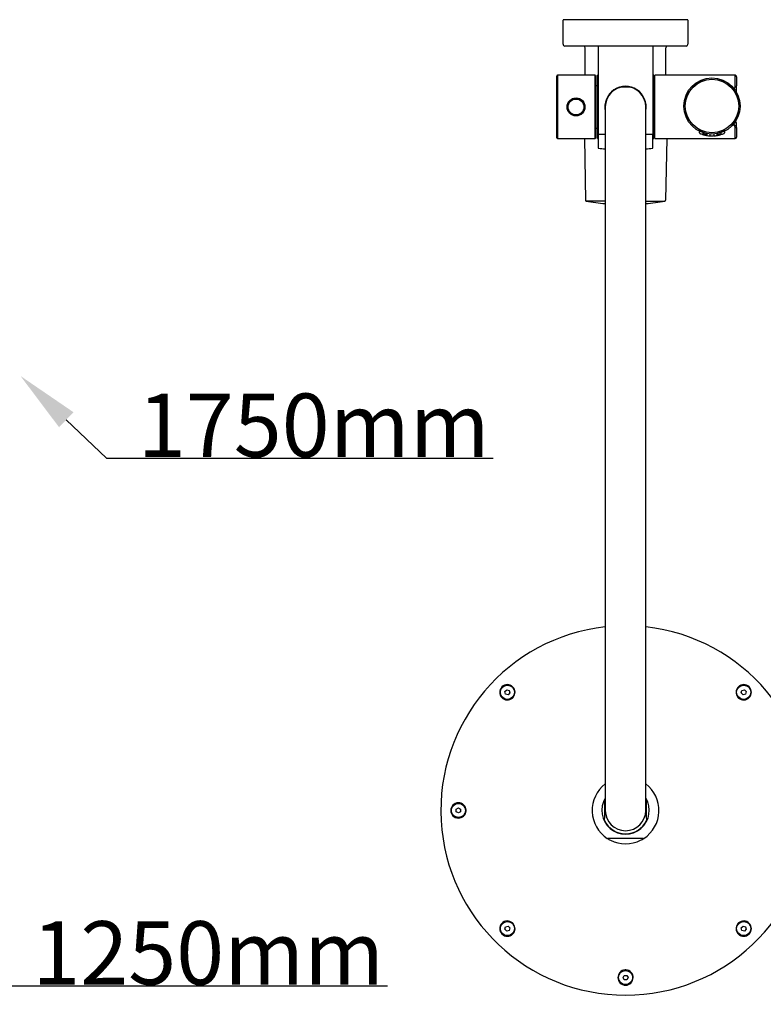
# Model space of a CAD drawing. Units: millimetres. Extents: x 7 to 203, y 4 to 291.
# Drawn here: x 66 to 136, y 59 to 153 of the extents above; entities that cross this region are included whole.
import ezdxf
from ezdxf import colors
from ezdxf.entities.mleader import LeaderData, LeaderLine
from ezdxf.math import Vec2, Vec3

# ---------------------------------------------------------------- set-up
doc = ezdxf.new("R2010")
doc.units = ezdxf.units.MM
for name, color, linetype in [('200', 7, 'Continuous'), ('Layer1', 7, 'Continuous'), ('Layer10', 7, 'Continuous'), ('Layer11', 7, 'Continuous'), ('Layer14', 7, 'Continuous'), ('Layer2', 7, 'Continuous'), ('Layer3', 7, 'Continuous'), ('Layer6', 7, 'Continuous'), ('Layer8', 7, 'Continuous'), ('Layer9', 7, 'Continuous'), ('Standard', 7, 'Continuous')]:
    doc.layers.add(name, color=color, linetype=linetype)

msp = doc.modelspace()

# ---------------------------------------------------------------- linework, layer by layer
at = {"layer": '200', "color": 7, "linetype": 'Continuous'}
for p, q in [((116.90817, 147.48541), (116.90817, 141.48541)), ((120.45817, 147.48541), (116.90817, 147.48541)), ((120.45817, 141.48541), (120.45817, 147.48541)), ((120.4915, 147.45208), (120.4915, 141.51875)), ((120.68317, 141.48541), (120.68317, 147.48541)), ((120.7415, 147.48541), (120.68317, 147.48541)), ((126.0165, 147.48541), (125.95817, 147.48541)), ((126.0165, 141.48541), (126.0165, 147.48541)), ((126.12484, 141.48541), (126.12484, 147.48541)), ((133.7415, 147.48541), (126.12484, 147.48541)), ((133.7415, 146.40339), (133.7415, 147.48541)), ((116.82484, 141.56875), (116.82484, 147.40208)), ((126.12484, 146.65208), (126.0165, 146.65208)), ((133.87484, 147.35208), (133.87484, 146.49451)), ((133.87484, 146.03541), (133.87484, 146.49451)), ((120.68317, 146.48541), (120.4915, 146.48541)), ((133.81484, 142.98541), (133.68438, 142.98541)), ((133.87484, 142.47631), (133.87484, 142.93541)), ((120.4915, 142.48541), (120.68317, 142.48541)), ((126.0165, 142.31875), (126.12484, 142.31875)), ((133.7415, 141.48541), (133.7415, 142.56743)), ((133.87484, 142.47631), (133.87484, 141.61875)), ((116.90817, 141.48541), (120.45817, 141.48541)), ((120.68317, 141.48541), (120.74984, 141.48541)), ((125.94984, 141.48541), (126.0165, 141.48541)), ((126.12484, 141.48541), (133.7415, 141.48541))]:
    msp.add_line(p, q, dxfattribs=at)
for radius in [0.85, 0.83333, 0.75]:
    msp.add_circle((118.65817, 144.48541), radius, dxfattribs=at)
for centre, radius, start, end in [((116.90817, 147.40208), 0.08333, 90, 180), ((120.45817, 147.45208), 0.03333, 0, 90), ((133.7415, 147.35208), 0.13333, 0, 90), ((133.25538, 146.58691), 0.51961, 316.2993781, 339.3175986), ((133.7415, 146.03541), 0.13333, 312.5090552, 0), ((133.25528, 142.38381), 0.51974, 20.6887099, 55.9247469), ((133.30468, 142.36082), 0.57254, 26.9951049, 60.633937), ((133.7415, 142.93541), 0.13333, 0, 90), ((116.90817, 141.56875), 0.08333, 180, 270), ((120.45817, 141.51875), 0.03333, 270, 0), ((133.7415, 141.61875), 0.13333, 270, 0)]:
    msp.add_arc(centre, radius, start, end, dxfattribs=at)
for points, knots in [([(133.81484, 145.98541), (133.82497, 145.98541), (133.83372, 145.98744), (133.84874, 145.99357), (133.85503, 145.99775), (133.86996, 146.01199), (133.87484, 146.02374), (133.87484, 146.03541)], [0, 0, 0, 0, 0.25, 0.25, 0.5, 0.5, 1, 1, 1, 1]), ([(133.87484, 142.93541), (133.87484, 142.94709), (133.86996, 142.95883), (133.85503, 142.97307), (133.84874, 142.97725), (133.83372, 142.98338), (133.82497, 142.98541), (133.81484, 142.98541)], [0, 0, 0, 0, 0.5, 0.5, 0.75, 0.75, 1, 1, 1, 1]), ([(133.81484, 142.62071), (133.83205, 142.58875), (133.8476, 142.56216), (133.86895, 142.51551), (133.87484, 142.49552), (133.87484, 142.47631)], [0, 0, 0, 0, 0.5, 0.5, 1, 1, 1, 1])]:
    msp.add_open_spline(points, degree=3, knots=knots, dxfattribs=at)
at = {"layer": 'Layer1', "color": 7, "linetype": 'Continuous'}
msp.add_line((129.23317, 152.75208), (117.4665, 152.75208), dxfattribs=at)
for centre, start, end in [((117.4665, 152.71874), 90, 179.9999992), ((129.23317, 152.71874), 0, 89.9999992)]:
    msp.add_arc(centre, 0.03333, start, end, dxfattribs=at)
at = {"layer": 'Layer10', "color": 7, "linetype": 'Continuous'}
for p, q in [((111.92161, 89.07686), (112.09172, 89.24697)), ((111.98388, 88.8445), (111.92161, 89.07686)), ((112.21624, 88.78224), (111.98388, 88.8445)), ((112.09172, 89.24697), (112.32408, 89.18471)), ((112.38635, 88.95234), (112.21624, 88.78224)), ((112.32408, 89.18471), (112.38635, 88.95234)), ((134.31333, 88.95234), (134.37559, 89.18471)), ((134.48343, 88.78224), (134.31333, 88.95234)), ((134.37559, 89.18471), (134.60796, 89.24697)), ((134.7158, 88.8445), (134.48343, 88.78224)), ((134.60796, 89.24697), (134.77806, 89.07686)), ((134.77806, 89.07686), (134.7158, 88.8445)), ((107.30817, 77.93903), (107.5165, 78.05931)), ((107.30817, 77.69846), (107.30817, 77.93903)), ((107.5165, 77.57818), (107.30817, 77.69846)), ((107.5165, 78.05931), (107.72484, 77.93903)), ((107.72484, 77.69846), (107.5165, 77.57818)), ((107.72484, 77.93903), (107.72484, 77.69846)), ((111.92161, 66.56063), (111.98388, 66.79299)), ((112.09172, 66.39052), (111.92161, 66.56063)), ((111.98388, 66.79299), (112.21624, 66.85525)), ((112.32408, 66.45278), (112.09172, 66.39052)), ((112.21624, 66.85525), (112.38635, 66.68515)), ((112.38635, 66.68515), (112.32408, 66.45278)), ((134.31333, 66.68515), (134.48343, 66.85525)), ((134.37559, 66.45278), (134.31333, 66.68515)), ((134.60796, 66.39052), (134.37559, 66.45278)), ((134.48343, 66.85525), (134.7158, 66.79299)), ((134.77806, 66.56063), (134.60796, 66.39052)), ((134.7158, 66.79299), (134.77806, 66.56063)), ((123.10927, 61.98541), (123.22956, 62.19375)), ((123.22956, 61.77708), (123.10927, 61.98541)), ((123.22956, 62.19375), (123.47012, 62.19375)), ((123.47012, 61.77708), (123.22956, 61.77708)), ((123.47012, 62.19375), (123.5904, 61.98541)), ((123.5904, 61.98541), (123.47012, 61.77708))]:
    msp.add_line(p, q, dxfattribs=at)
for centre in [(112.15398, 89.0146), (134.54569, 89.0146), (107.5165, 77.81875), (112.15398, 66.62289), (134.54569, 66.62289), (123.34984, 61.98541)]:
    msp.add_circle(centre, 0.66667, dxfattribs=at)
for centre, radius, start, end in [((123.34984, 77.81875), 17.5, 96.287866, 270), ((123.34984, 77.81875), 17.5, 270, 83.712134), ((112.15398, 89.0146), 0.725, 318.1423783, 311.8576217), ((134.54569, 89.0146), 0.725, 228.1423783, 221.8576305), ((112.15398, 89.0146), 0.725, 311.8576217, 318.1423783), ((134.54569, 89.0146), 0.725, 221.8576305, 228.1423783), ((107.5165, 77.81875), 0.725, 3.1423719, 356.8576281), ((107.5165, 77.81875), 0.725, 356.8576281, 3.1423719), ((123.34984, 77.81875), 1.91667, 180, 270), ((123.34984, 77.81875), 1.91667, 270, 0), ((112.15398, 66.62289), 0.725, 48.1423695, 41.8576217), ((134.54569, 66.62289), 0.725, 138.1423695, 131.8576305), ((112.15398, 66.62289), 0.725, 41.8576217, 48.1423695), ((134.54569, 66.62289), 0.725, 131.8576305, 138.1423695), ((123.34984, 61.98541), 0.725, 93.1423719, 86.8576281), ((123.34984, 61.98541), 0.725, 86.8576281, 93.1423719)]:
    msp.add_arc(centre, radius, start, end, dxfattribs=at)
at = {"layer": 'Layer11', "color": 7, "linetype": 'Continuous'}
for p, q in [((119.5165, 147.48541), (119.5165, 150.08541)), ((127.18317, 147.48541), (127.18317, 150.08541)), ((119.4483, 141.48541), (119.55032, 135.63949)), ((127.25138, 141.48541), (127.14935, 135.63949)), ((121.43317, 135.55886), (119.6193, 135.55886)), ((125.2665, 135.55886), (127.08038, 135.55886))]:
    msp.add_line(p, q, dxfattribs=at)
for centre, radius, start, end in [((119.34984, 150.08541), 0.16667, 0, 90), ((127.34984, 150.08541), 0.16667, 90, 180), ((119.63365, 135.64094), 0.08333, 180.999277, 260.0853526), ((123.34984, 156.90195), 21.66667, 260.0854782, 264.9248927), ((123.34984, 156.90195), 21.66667, 275.0751073, 279.9145218), ((127.06603, 135.64094), 0.08333, 279.9146474, 359.000723)]:
    msp.add_arc(centre, radius, start, end, dxfattribs=at)
at = {"layer": 'Layer14', "color": 7, "linetype": 'Continuous'}
for p, q in [((121.43317, 84.56875), (121.43317, 77.81875)), ((125.2665, 77.81875), (125.2665, 84.56875))]:
    msp.add_line(p, q, dxfattribs=at)
at = {"layer": 'Layer2', "color": 7, "linetype": 'Continuous'}
for p, q in [((121.34984, 78.56111), (121.34984, 78.77458)), ((121.34984, 78.56111), (121.34984, 77.07638)), ((125.34984, 78.77458), (125.34984, 78.56111)), ((125.34984, 77.07638), (125.34984, 78.56111)), ((121.34984, 76.86292), (121.34984, 77.07638)), ((125.34984, 77.07638), (125.34984, 76.86292)), ((121.71062, 75.15208), (121.66659, 75.15208)), ((121.86666, 75.15208), (121.71062, 75.15208)), ((124.83302, 75.15208), (121.86666, 75.15208)), ((124.98906, 75.15208), (124.83302, 75.15208)), ((125.03309, 75.15208), (124.98906, 75.15208))]:
    msp.add_line(p, q, dxfattribs=at)
for centre, radius, start, end in [((123.34984, 77.81875), 3.16667, 127.2477809, 236.9125), ((123.34984, 77.81875), 3.16667, 303.0875, 52.7522191), ((123.34984, 77.81875), 2.25, 148.4136619, 31.5863381), ((123.34984, 77.81875), 2.21667, 149.844093, 154.4561634), ((123.34984, 77.81875), 2.21667, 25.5438366, 30.155907), ((123.34984, 77.81875), 2.21667, 205.5438366, 334.4561634), ((121.66659, 75.23541), 0.08333, 236.9125, 270), ((123.34984, 77.81875), 3.16667, 236.9125, 243.1119524), ((123.34984, 77.81875), 3.16667, 243.1119524, 296.8880476), ((123.34984, 77.81875), 3.16667, 296.8880476, 303.0875), ((125.03309, 75.23541), 0.08333, 270, 303.0875)]:
    msp.add_arc(centre, radius, start, end, dxfattribs=at)
at = {"layer": 'Layer6', "color": 7, "linetype": 'Continuous'}
for p, q in [((123.01492, 146.40208), (122.93699, 146.35709)), ((123.01492, 146.40208), (123.68475, 146.40208)), ((123.76268, 146.35709), (123.68475, 146.40208)), ((121.43317, 144.48541), (121.43317, 137.73541)), ((125.2665, 137.73541), (125.2665, 144.48541)), ((121.43317, 137.73541), (121.43317, 84.56875)), ((125.2665, 84.56875), (125.2665, 137.73541))]:
    msp.add_line(p, q, dxfattribs=at)
msp.add_arc((123.34984, 144.48541), 1.91667, 0, 180, dxfattribs=at)
at = {"layer": 'Layer8', "color": 7, "linetype": 'Continuous'}
for p, q in [((117.43317, 150.41874), (117.43317, 152.71874)), ((129.2665, 152.71874), (129.2665, 150.41874)), ((129.09984, 150.25208), (117.59984, 150.25208)), ((120.7415, 150.25208), (120.7415, 141.95208)), ((125.95817, 141.95208), (125.95817, 150.25208)), ((120.74984, 141.88541), (120.74984, 140.61105)), ((120.77484, 141.91875), (121.43317, 141.91875)), ((125.2665, 141.91875), (125.92484, 141.91875)), ((125.94984, 140.61105), (125.94984, 141.88541))]:
    msp.add_line(p, q, dxfattribs=at)
for centre, radius, start, end in [((117.59984, 150.41874), 0.16667, 179.9999992, 269.9999992), ((129.09984, 150.41874), 0.16667, 270, 359.9999992), ((120.77484, 141.95208), 0.03333, 180, 270), ((120.78317, 141.88541), 0.03333, 90, 180), ((125.9165, 141.88541), 0.03333, 0, 90), ((125.92484, 141.95208), 0.03333, 270, 0), ((120.78317, 140.61105), 0.03333, 180, 262.9115832), ((123.34984, 161.25208), 20.83333, 262.9117806, 264.7213239), ((123.34984, 161.25208), 20.83333, 275.2786761, 277.0882194), ((125.9165, 140.61105), 0.03333, 277.0884168, 0)]:
    msp.add_arc(centre, radius, start, end, dxfattribs=at)
at = {"layer": 'Layer9', "color": 7, "linetype": 'Continuous'}
msp.add_arc((123.34984, 144.48541), 1.95833, 348.6112103, 191.7758991, dxfattribs=at)
at = {"layer": 'Standard', "color": 7, "linetype": 'Continuous'}
for p, q in [((130.3326, 142.19465), (130.3326, 142.10153)), ((130.3326, 142.10153), (130.3326, 142.06246)), ((130.66594, 142.05282), (130.66594, 141.96476)), ((131.0826, 141.86031), (131.0826, 141.94486)), ((131.3326, 141.91333), (131.3326, 141.82975)), ((131.74927, 141.82975), (131.74927, 141.91333)), ((131.99927, 141.94486), (131.99927, 141.86031)), ((132.41594, 141.96476), (132.41594, 142.05282)), ((132.74927, 142.10153), (132.74927, 142.19465))]:
    msp.add_line(p, q, dxfattribs=at)
for radius in [2.66667, 2.54167, 2.53333]:
    msp.add_circle((131.54094, 144.57184), radius, dxfattribs=at)
for centre, radius, start, end in [((130.41594, 142.06249), 0.08333, 180.0124878, 245.8522696), ((131.54094, 144.57184), 2.83333, 245.8526388, 246.666653), ((131.54094, 144.57184), 2.83333, 246.6747654, 248.6418743), ((131.02892, 143.25281), 1.41842, 248.4988243, 256.3198965), ((131.54094, 144.57184), 2.83333, 248.7886679, 249.6922916), ((130.66598, 141.9645), 0.08309, 262.6368959, 268.0024499), ((131.53441, 144.54582), 2.72326, 251.4029135, 260.4500134), ((130.68509, 141.93826), 0.06418, 277.4122371, 288.7342913), ((131.54094, 144.57184), 2.83333, 253.8247601, 255.9524416), ((131.17006, 143.06727), 1.28375, 255.7127184, 263.6371238), ((131.01193, 141.86031), 0.07068, 282.9312068, 359.9999995), ((131.66065, 141.82975), 0.08862, 272.4997166, 359.9999969), ((131.54746, 144.54582), 2.72326, 279.5499866, 288.5970865), ((132.06995, 141.86031), 0.07068, 180.0000005, 257.0687932), ((131.94609, 142.87812), 1.09207, 275.6797881, 284.9919925), ((131.54094, 144.57184), 2.83333, 284.0485317, 286.1752399), ((132.39678, 141.93826), 0.06418, 251.2657087, 262.5877629), ((132.11615, 143.05349), 1.2099, 283.0047874, 283.1199695), ((132.24802, 142.60363), 0.74245, 280.9137051, 292.1896562), ((131.54094, 144.57184), 2.83333, 290.2753809, 293.3252346), ((131.54093, 144.57184), 2.83333, 260.7280776, 265.2514884), ((131.54094, 144.57184), 2.83333, 267.5002229, 272.5025343), ((131.54094, 144.57184), 2.83333, 270.0016454, 270.509969), ((131.54094, 144.57184), 2.83333, 274.7498572, 275.3819518), ((131.54094, 144.57184), 2.83333, 274.7498572, 275.1449743), ((131.54094, 144.57184), 2.83333, 276.9714023, 279.2719223), ((131.94727, 142.87267), 1.0865, 275.6420796, 275.8246814)]:
    msp.add_arc(centre, radius, start, end, dxfattribs=at)
for points, knots in [([(130.3326, 142.10153), (130.33366, 142.08668), (130.33609, 142.06076), (130.35443, 142.02172), (130.38302, 141.98942), (130.40586, 141.97692), (130.41908, 141.97007)], [0, 0, 0, 0, 0.24463469, 0.5, 0.75536531, 1, 1, 1, 1]), ([(130.66594, 141.96476), (130.667, 141.9512), (130.66947, 141.92736), (130.68804, 141.89213), (130.7167, 141.86448), (130.73891, 141.85547), (130.75164, 141.85067)], [0, 0, 0, 0, 0.24340104, 0.5, 0.75659896, 1, 1, 1, 1]), ([(131.3326, 141.82975), (131.33369, 141.81793), (131.33627, 141.7968), (131.35553, 141.76686), (131.38461, 141.74631), (131.4056, 141.74281), (131.41736, 141.74121)], [0, 0, 0, 0, 0.24066369, 0.5, 0.75933631, 1, 1, 1, 1]), ([(132.33024, 141.85067), (132.34296, 141.85547), (132.36517, 141.86448), (132.39384, 141.89213), (132.4124, 141.92736), (132.41487, 141.9512), (132.41594, 141.96476)], [0, 0, 0, 0, 0.24340104, 0.5, 0.75659896, 1, 1, 1, 1]), ([(132.66279, 141.97007), (132.67601, 141.97692), (132.69886, 141.98942), (132.72745, 142.02172), (132.74578, 142.06076), (132.74821, 142.08668), (132.74927, 142.10153)], [0, 0, 0, 0, 0.24463469, 0.5, 0.75536531, 1, 1, 1, 1]), ([(131.03886, 141.7952), (131.04302, 141.79198), (131.05696, 141.7829), (131.07218, 141.77862), (131.08443, 141.77553)], [0, 0, 0, 0, 0.31297106, 1, 1, 1, 1]), ([(131.30389, 141.74974), (131.30767, 141.74943), (131.31859, 141.74863), (131.33995, 141.74844), (131.36023, 141.7529), (131.37089, 141.75766), (131.37181, 141.75809)], [0, 0, 0, 0, 0.18067288, 0.53511547, 0.95963277, 1, 1, 1, 1]), ([(131.70782, 141.75664), (131.71274, 141.75435), (131.72259, 141.75132), (131.73697, 141.75), (131.76057, 141.74944), (131.79552, 141.7509), (131.83114, 141.75367), (131.862, 141.75675), (131.87575, 141.75837), (131.88398, 141.75935)], [0, 0, 0, 0, 0.09916128, 0.20700549, 0.3797073, 0.57860858, 0.79026785, 0.89322521, 1, 1, 1, 1]), ([(131.99745, 141.77553), (132.00969, 141.77862), (132.02492, 141.7829), (132.03886, 141.79198), (132.04302, 141.7952)], [0, 0, 0, 0, 0.68702894, 1, 1, 1, 1])]:
    msp.add_open_spline(points, degree=3, knots=knots, dxfattribs=at)

# ---------------------------------------------------------------- leaders
at = {"layer": 'Layer3', "color": 7, "linetype": 'Continuous'}
ml = msp.add_multileader_mtext('Standard', dxfattribs=at)
ml.set_content('\\pxsm0.9;{\\fArial|c0|p34;\\W1.;1750mm\\P}', color=256)
ml.set_leader_properties(linetype='ByLayer')
ml.build(insert=Vec2(0, 0))
ml.multileader.update_dxf_attribs({"text_left_attachment_type": 5, "text_right_attachment_type": 6, "dogleg_length": 0.86901, "arrow_head_size": 6})
ctx = ml.context
ctx.base_point, ctx.char_height, ctx.arrow_head_size, ctx.landing_gap_size = Vec3(75.14245, 117.32374), 6, 6, 2.1
ctx.left_attachment, ctx.right_attachment = 5, 6
notes = []
notes.append((ctx, [(0, (1, 1, 0), (74.17344, 111.19774), (1, 0), 0.86901, [(0, [(66.01913, 118.98986)], 0, [])])]))
ctx.mtext.insert = Vec3(77.14245, 117.32374)
ml = msp.add_multileader_mtext('Standard', dxfattribs=at)
ml.set_content('\\pxsm0.9;{\\fArial|c0|p34;\\W1.;1250mm\\P}', color=256)
ml.set_leader_properties(linetype='ByLayer')
ml.build(insert=Vec2(0, 0))
ml.multileader.update_dxf_attribs({"text_left_attachment_type": 5, "text_right_attachment_type": 6, "dogleg_length": 0.86901, "arrow_head_size": 6})
ctx = ml.context
ctx.base_point, ctx.char_height, ctx.arrow_head_size, ctx.landing_gap_size = Vec3(65.14245, 67.32374), 6, 6, 2.1
ctx.left_attachment, ctx.right_attachment = 5, 6
notes.append((ctx, [(0, (1, 1, 0), (64.17344, 61.19774), (1, 0), 0.86901, [(0, [(56.01913, 68.98986)], 0, [])])]))
ctx.mtext.insert = Vec3(67.14245, 67.32374)
for ctx, leaders in notes:
    for number, flags, end, landing, length, lines in leaders:
        leader = LeaderData()
        leader.index, (leader.has_last_leader_line, leader.has_dogleg_vector, leader.attachment_direction) = number, flags
        leader.last_leader_point, leader.dogleg_vector, leader.dogleg_length = Vec3(end), Vec3(landing), length
        for number, points, colour, breaks in lines:
            line = LeaderLine()
            line.index, line.vertices, line.color, line.breaks = number, Vec3.list(points), colors.encode_raw_color(colour), breaks
            leader.lines.append(line)
        ctx.leaders.append(leader)

doc.saveas('drawing.dxf')
